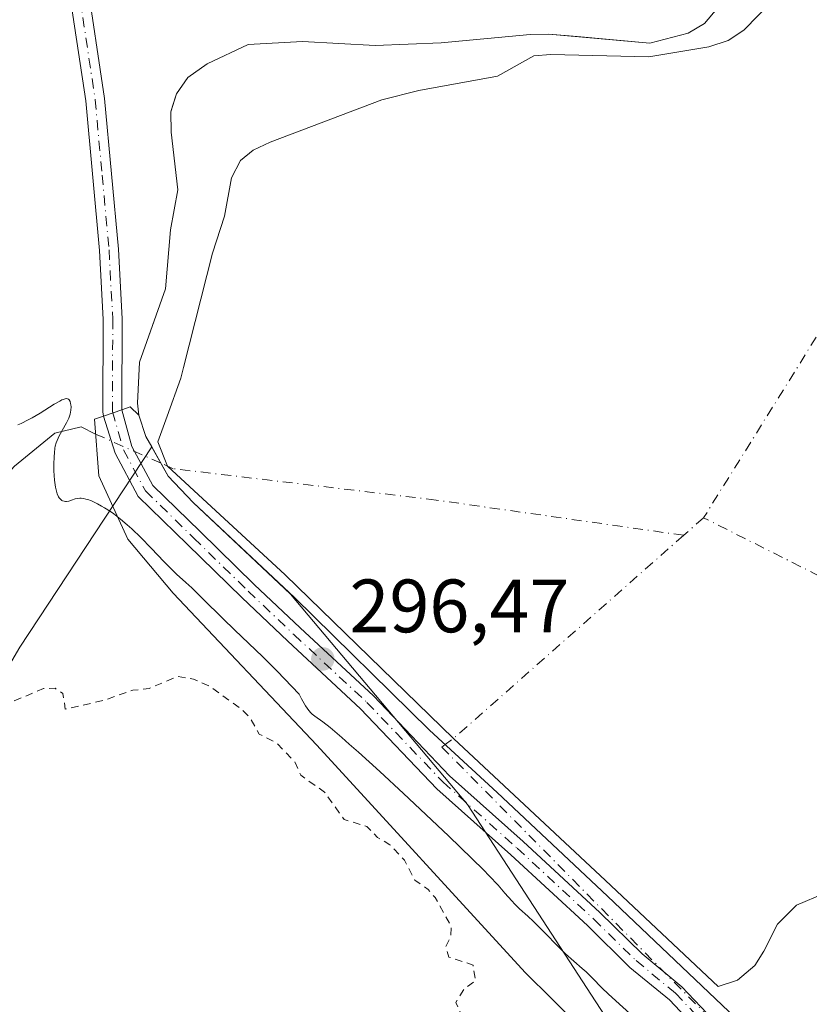
# Model space of a CAD drawing. Units: metres. Extents: x 622101 to 625582, y 4671662 to 4674035.
# Drawn here: x 623047 to 623152, y 4673657 to 4673788 of the extents above; entities that cross this region are included whole.
import ezdxf

# ---------------------------------------------------------------- set-up
doc = ezdxf.new("R2010")
doc.units = ezdxf.units.M
doc.header["$MEASUREMENT"] = 0
doc.linetypes.add('DGN Style 2', pattern=[1.6480167562047852, 0.988810053722871, -0.6592067024819142])
doc.linetypes.add('DGN Style 4', pattern=[2.6384748266838614, 1.318413404963828, -0.6592067024819142, 0.001648016756204785, -0.6592067024819142])
for name, color, linetype, lineweight in [('Camino Cxs', 7, 'Continuous', 0), ('Camino eje', 30, 'DGN Style 4', 13), ('Corriente natural eje', 4, 'DGN Style 4', 0), ('Corriente natural lineal', 142, 'Continuous', 13), ('Curva de nivel auxiliar', 30, 'DGN Style 2', 0), ('Curva de nivel normal', 30, 'Continuous', 0), ('Embalse Cxs', 142, 'Continuous', 13), ('Estanque Cxs', 5, 'Continuous', 0), ('Pastizal CxS', 92, 'Continuous', 0), ('Presa Cxs', 1, 'Continuous', 13), ('Punto de cota en terreno', 7, 'Continuous', 0), ('Rótulo de punto de cota en terreno', 7, 'Continuous', 0), ('Suelo desnudo CxS', 253, 'Continuous', 0)]:
    doc.layers.add(name, color=color, linetype=linetype, lineweight=lineweight)
doc.styles.add('Style-Arial', font='txt')

# ---------------------------------------------------------------- blocks, each defined once
blk = doc.blocks.new('5PATER')
at = {"layer": 'Estanque Cxs', "linetype": 'Continuous', "lineweight": 0}
h = blk.add_hatch(color=51, dxfattribs=at)
edge = h.paths.add_edge_path()
edge.add_ellipse((0, 0), major_axis=(-0.1095731443231308, -0.1110710700762829), ratio=0.9994222409660322, start_angle=0, end_angle=360)

msp = doc.modelspace()

# ---------------------------------------------------------------- linework, layer by layer
at = {"layer": 'Camino Cxs', "color": 7, "linetype": 'Continuous', "lineweight": 0}
for points in [[(623058.5500999996, 4673735.3301, 295.7409999999945), (623058.4420999996, 4673735.885500001, 295.6992000000027), (623058.5201000003, 4673748.1501, 296.1111999999994), (623058.0301000001, 4673757.270099999, 296.738400000002), (623056.2001, 4673777.130100001, 296.6021000000038), (623053.7401000002, 4673793.470100001, 297.5662000000011), (623052.9001000002, 4673804.6601, 298.3923999999971), (623052.9301000005, 4673809.420100001, 298.6821000000054), (623054.2200999996, 4673812.6601, 298.8169000000053), (623056.2001, 4673814.7401, 298.7385000000068), (623057.8601000002, 4673815.8201, 298.7180999999982), (623060.2600999996, 4673816.950099999, 298.7268999999943), (623067.9401000004, 4673819.380100001, 299.145399999994), (623069.9301000005, 4673820.450099999, 299.3573999999935), (623071.0301000001, 4673821.4301, 299.5399999999936), (623072.0900999998, 4673823.300100001, 299.7964999999967), (623073.7001, 4673828.130100001, 300.0633999999991)], [(623075.9501, 4673826.9901, 300.0724000000046), (623074.3800999997, 4673822.280099999, 299.7589000000008), (623073.0000999998, 4673819.840100001, 299.4431999999942), (623071.3800999997, 4673818.390100001, 299.2026999999944), (623068.9200999998, 4673817.0701, 298.993100000007), (623061.1801000005, 4673814.610099999, 298.6016999999993), (623059.0800999999, 4673813.630100001, 298.6579000000056), (623057.8101000005, 4673812.8101, 298.726800000004), (623056.3601000002, 4673811.290100001, 298.7023000000045), (623055.4101, 4673808.880100001, 298.5835999999982), (623055.3101000005, 4673807.190099999, 298.4866000000038), (623055.4001000002, 4673804.790100001, 298.3366999999998), (623056.2301000003, 4673793.7501, 297.5795000000071), (623058.6901000004, 4673777.4301, 296.5144), (623060.5201000003, 4673757.450099999, 296.4195999999938), (623061.0201000003, 4673748.210100001, 295.9559000000008), (623060.9801000003, 4673736.170100001, 295.8320999999996)], [(623139.2083000002, 4673651.945699999, 297.2580000000016), (623133.5586999999, 4673657.906300001, 297.0498999999982), (623128.3367, 4673662.231699999, 297.2314000000042), (623122.7034999998, 4673667.758300001, 297.2741999999998), (623112.5645000003, 4673677.158100001, 296.9734999999928), (623102.7477000002, 4673685.913899999, 296.8950000000041), (623092.6321, 4673696.506100001, 296.9980000000069), (623082.9703000003, 4673705.4815, 296.6934000000037), (623076.8737000005, 4673711.2599, 297.1655000000028), (623069.6709000003, 4673718.303900001, 297.1131000000024), (623063.1355, 4673724.677300001, 296.5913), (623060.0780999997, 4673730.402899999, 296.1552999999985), (623058.5500999996, 4673735.3301, 295.7409999999945), (623058.4420999996, 4673735.885500001, 295.6992000000027), (623058.5201000003, 4673748.1501, 296.1111999999994), (623058.0301000001, 4673757.270099999, 296.738400000002), (623056.2001, 4673777.130100001, 296.6021000000038), (623053.7401000002, 4673793.470100001, 297.5662000000011)], [(623056.2301000003, 4673793.7501, 297.5795000000071), (623058.6901000004, 4673777.4301, 296.5144), (623060.5201000003, 4673757.450099999, 296.4195999999938), (623061.0201000003, 4673748.210100001, 295.9559000000008), (623060.9801000003, 4673736.170100001, 295.8320999999996), (623062.3139000004, 4673731.311100001, 296.2728999999963), (623065.0773, 4673726.1359, 297.1955000000016), (623071.3476999998, 4673720.0209, 297.6021999999939), (623078.5383000001, 4673712.9889, 297.546199999997), (623084.6124999998, 4673707.231699999, 297.1785999999993), (623094.3180999998, 4673698.215500001, 297.1125000000029), (623104.4168999996, 4673687.640900001, 297.1395000000048), (623114.1793000001, 4673678.933900001, 296.9640000000072), (623124.3601000002, 4673669.495300001, 297.3724999999977), (623129.9455000004, 4673664.015500001, 297.4182000000001), (623135.2011000002, 4673659.6623, 297.0964999999997), (623141.0872999998, 4673653.452099999, 297.6383999999962)], [(623060.9801000003, 4673736.170100001, 295.8320999999996), (623062.3139000004, 4673731.311100001, 296.2728999999963), (623065.0773, 4673726.1359, 297.1955000000016), (623071.3476999998, 4673720.0209, 297.6021999999939), (623078.5383000001, 4673712.9889, 297.546199999997), (623084.6124999998, 4673707.231699999, 297.1785999999993), (623094.3180999998, 4673698.215500001, 297.1125000000029), (623104.4168999996, 4673687.640900001, 297.1395000000048), (623114.1793000001, 4673678.933900001, 296.9640000000072), (623124.3601000002, 4673669.495300001, 297.3724999999977), (623129.9455000004, 4673664.015500001, 297.4182000000001), (623135.2011000002, 4673659.6623, 297.0964999999997), (623141.0872999998, 4673653.452099999, 297.6383999999962), (623144.4329000004, 4673648.487500001, 297.9296999999933), (623147.6161000002, 4673643.469900001, 297.561600000001), (623149.1893999996, 4673639.780900001, 297.0369000000064)], [(623146.9757000003, 4673638.3607, 296.8227999999945), (623146.9112999998, 4673639.004699999, 296.8782999999967), (623145.4851000002, 4673642.348900001, 296.983699999997), (623142.4241000004, 4673647.173699999, 297.5271000000066), (623139.2083000002, 4673651.945699999, 297.2580000000016), (623133.5586999999, 4673657.906300001, 297.0498999999982), (623128.3367, 4673662.231699999, 297.2314000000042), (623122.7034999998, 4673667.758300001, 297.2741999999998), (623112.5645000003, 4673677.158100001, 296.9734999999928), (623102.7477000002, 4673685.913899999, 296.8950000000041), (623092.6321, 4673696.506100001, 296.9980000000069), (623082.9703000003, 4673705.4815, 296.6934000000037), (623076.8737000005, 4673711.2599, 297.1655000000028), (623069.6709000003, 4673718.303900001, 297.1131000000024), (623063.1355, 4673724.677300001, 296.5913), (623060.0780999997, 4673730.402899999, 296.1552999999985), (623058.5500999996, 4673735.3301, 295.7409999999945)]]:
    msp.add_polyline3d(points, dxfattribs=at)
at = {"layer": 'Camino eje', "color": 30, "linetype": 'DGN Style 4', "lineweight": 13}
msp.add_polyline3d([(623054.9851000002, 4673793.610099999, 297.5721999999951), (623057.4451000001, 4673777.280099999, 296.6502999999939), (623058.3601000002, 4673767.290100001, 296.6285000000062), (623059.2751000002, 4673757.360099999, 296.579700000002), (623059.7701000003, 4673748.1801, 296.0338000000047), (623059.7301000003, 4673735.9301, 295.7728999999963), (623061.1958999997, 4673730.857100001, 296.223800000007), (623064.1063000001, 4673725.406500001, 296.9009999999981), (623070.5093, 4673719.162500001, 297.4066000000021), (623077.7059000004, 4673712.124500001, 297.6239999999962), (623083.7912999997, 4673706.3565, 296.9548999999971), (623093.4751000004, 4673697.3607, 297.1555999999982), (623103.5822999999, 4673686.7773, 297.0632999999943), (623113.3718999998, 4673678.0461, 297.0360999999975), (623123.5318999998, 4673668.626900001, 297.3632999999973), (623129.1410999997, 4673663.123500001, 297.3935999999958), (623134.3799000002, 4673658.784299999, 297.1132999999973), (623140.1476999996, 4673652.698899999, 297.5495999999985)], dxfattribs=at)
at = {"layer": 'Corriente natural eje', "color": 4, "linetype": 'DGN Style 4', "lineweight": 0, "extrusion": (-0.0378104892124296, 0.01689889552023984, 0.9991420290607902), "elevation": 55718.07701488354, "flags": 128}
msp.add_lwpolyline([(-4521186.035228271, -1337059.207826385), (-4521186.03522827, -1337068.723692457)], dxfattribs=at)
at = {"layer": 'Corriente natural eje', "color": 4, "linetype": 'DGN Style 4', "lineweight": 0, "extrusion": (0.05344071539913126, 0.04716951815665451, 0.997456328113917), "elevation": 254052.3513353913, "flags": 128}
msp.add_lwpolyline([(3091654.793340039, -3550930.185102697), (3091654.793340039, -3550926.652567202)], dxfattribs=at)
at = {"layer": 'Corriente natural eje', "color": 4, "linetype": 'DGN Style 4', "lineweight": 0, "extrusion": (0.6108449449761093, -0.6782679555667932, 0.4084373068763145), "elevation": -2789274.463148226, "flags": 128}
msp.add_lwpolyline([(3590731.470551245, 1248418.009296427), (3590690.788387929, 1248419.004929167), (3590689.39765252, 1248419.320227476)], dxfattribs=at)
at = {"layer": 'Corriente natural eje', "color": 4, "linetype": 'DGN Style 4', "lineweight": 0}
for points in [[(623177.6513, 4673817.086100001, 295.7418000000035), (623177.2701000003, 4673813.7501, 295.6848000000027), (623177.1300999997, 4673808.860099999, 295.8310000000056), (623177.9401000004, 4673806.5001, 295.9809999999998), (623181.6201, 4673802.1801, 295.948000000004), (623185.8901000004, 4673798.1601, 295.5022000000026), (623187.2500999998, 4673795.890100001, 295.2755000000034), (623184.4641000004, 4673785.1402, 295.2312999999995), (623176.4208000004, 4673769.4769, 295.5356999999931), (623157.3706999999, 4673752.755200001, 295.6984999999986), (623138.1090000002, 4673721.8518, 294.9474999999948)], [(623135.4672999998, 4673719.520099999, 295.1992999999929), (623102.6380000003, 4673724.1973, 294.6649000000034), (623067.7795000002, 4673728.354499999, 295.8806999999942), (623066.1703000005, 4673729.0737, 295.9082999999956)], [(623235.4571000002, 4673662.5485, 295.6986000000034), (623228.4101, 4673666.100099999, 295.8987000000052), (623226.3400999998, 4673667.460100001, 295.8309000000008), (623224.5401, 4673669.200099999, 295.6297999999952), (623217.2901, 4673677.590100001, 295.6257000000041), (623203.7100999998, 4673694.890100001, 295.3067000000011), (623200.1901000004, 4673698.440099999, 295.0068000000028), (623195.1700999998, 4673702.0001, 294.9723999999987), (623190.7701000003, 4673704.220100001, 294.8819999999978), (623187.8000999996, 4673705.040100001, 294.8067000000011), (623185.5003000004, 4673705.350099999, 294.7569999999978), (623160.7573999995, 4673710.421700001, 295.6898999999976), (623138.1090000002, 4673721.8518, 294.9474999999948)], [(623103.8457000004, 4673691.762399999, 296.3959000000032), (623103.3992, 4673691.429400001, 296.4955999999947), (623148.8444999997, 4673645.444300001, 296.9965999999986), (623143.2319999998, 4673638.2905, 295.7004000000015)]]:
    msp.add_polyline3d(points, dxfattribs=at)
at = {"layer": 'Corriente natural lineal', "color": 142, "linetype": 'Continuous', "lineweight": 13}
msp.add_polyline3d([(623057.4901000002, 4673732.953199999, 295.5142000000051), (623055.5674000002, 4673733.9221, 295.3218999999954), (623052.1013000002, 4673733.075400001, 294.9076000000059), (623046.7566999998, 4673728.709799999, 294.460699999996), (623037.0665999996, 4673718.163899999, 292.6978999999992), (623027.9242000004, 4673710.881300001, 292.2838999999949), (623015.8798000002, 4673703.8389, 291.9526999999944), (622991.1146999998, 4673696.0601, 291.4685000000027), (622985.6892999997, 4673692.2128, 291.3898000000045), (622975.0744000003, 4673684.017000001, 291.230899999995), (622965.3534000004, 4673681.121300001, 291.2348999999958), (622948.4862000003, 4673667.892100001, 290.9998000000051), (622931.3666000003, 4673659.376399999, 290.9005999999936), (622918.4609000003, 4673649.2623, 290.7943999999989), (622906.2825999996, 4673638.515699999, 290.6774000000005), (622899.4002, 4673638.193200001, 290.593399999998), (622886.7273000004, 4673634.8442, 290.6003000000055), (622863.9128000002, 4673626.034800001, 290.3420999999944)], dxfattribs=at)
at = {"layer": 'Curva de nivel auxiliar', "color": 30, "linetype": 'DGN Style 2', "lineweight": 0, "elevation": 292.5, "flags": 128}
msp.add_lwpolyline([(623080.3300000001, 4673316.190099999), (623079.5300000003, 4673320.540100001), (623078.6900000004, 4673322.8201), (623078.4199999999, 4673325.6601), (623078.3499999996, 4673328.6501), (623078.7699999996, 4673332.390100001), (623079.4199999999, 4673335.520099999), (623080.4699999997, 4673338.140100001), (623080.5800000001, 4673339.690099999), (623081.3600000005, 4673341.590100001), (623080.6200000001, 4673342.390100001), (623074.25, 4673341.370100001), (623071.3300000001, 4673340.540100001), (623065.5800000001, 4673341.200099999), (623062.5999999996, 4673342.340100001), (623060.5499999998, 4673342.090100001), (623058.1699999999, 4673342.2501), (623056.8300000001, 4673343.790100001), (623056.3700000001, 4673343.870100001), (623054.6200000001, 4673343.2501), (623053.1200000001, 4673343.120100001), (623047.5, 4673340.4801), (623039.4900000002, 4673341.520099999), (623037.5099999999, 4673340.140100001), (623035.79, 4673339.690099999), (623033.4900000002, 4673338.470100001), (623028.5, 4673334.4101), (623026.1699999999, 4673335.3101), (623022.4900000002, 4673335.940099999), (623020.2199999997, 4673339.130100001), (623020, 4673341.540100001), (623023.9000000004, 4673345.5701), (623024.4900000002, 4673347.800100001), (623024.7599999999, 4673347.7501), (623025.1799999997, 4673346.2301), (623028.5499999998, 4673345.470100001), (623029.7800000003, 4673345.700099999), (623033.4400000004, 4673347.9301), (623035.7999999998, 4673347.700099999), (623039.2100000001, 4673349.3301), (623040.6100000005, 4673349.340100001), (623042.4400000004, 4673347.790100001), (623045.0700000003, 4673348.5701), (623045.1399999997, 4673349.4901), (623044.3600000005, 4673350.5701), (623045.5099999999, 4673352.7601), (623045.5599999996, 4673355.5801), (623044.9800000006, 4673357.4801), (623047.9800000006, 4673358.630100001), (623048.5199999996, 4673359.4801), (623048.9299999997, 4673361.440099999), (623048.3300000001, 4673362.5601), (623046.6100000005, 4673364.370100001), (623045.4600000001, 4673364.540100001), (623043.4900000002, 4673363.800100001), (623039.04, 4673366.0701), (623037.5899999999, 4673369.360099999), (623037.4500000002, 4673370.5101), (623038.4000000004, 4673372.2401), (623041.4100000003, 4673374.9901), (623042.0700000003, 4673376.040100001), (623041.9100000003, 4673377.420100001), (623041.2800000003, 4673378.2401), (623041.8300000001, 4673380.9001), (623041.4000000004, 4673384.640100001), (623041.5099999999, 4673385.4801), (623042.7599999999, 4673387.450099999), (623042.4900000002, 4673388.4801), (623041.2199999997, 4673390.100099999), (623041.1399999997, 4673392.090100001), (623042.0300000003, 4673396.540100001), (623043.2000000002, 4673399.540100001), (623043.9299999997, 4673400.460100001), (623045.8499999996, 4673400.7301), (623048.6200000001, 4673399.920100001), (623049.5300000003, 4673400.270099999), (623051.0599999996, 4673399.140100001), (623052.04, 4673399.100099999), (623052.8200000003, 4673399.5101), (623053.0300000003, 4673400.460100001), (623052.5700000003, 4673403.5701), (623050.6200000001, 4673404.610099999), (623048.7699999996, 4673407.780099999), (623047.3300000001, 4673408.620100001), (623047.25, 4673409.630100001), (623047.9000000004, 4673411.4101), (623048.2999999998, 4673415.190099999), (623047.0800000001, 4673418.0801), (623045.6699999999, 4673420.390100001), (623046.6100000005, 4673423.7501), (623046.6699999999, 4673424.520099999), (623046.2300000006, 4673425.3201), (623045.4900000002, 4673425.5001), (623043.4199999999, 4673424.720100001), (623041.2199999997, 4673425.360099999), (623038.2000000002, 4673425.270099999), (623036.4299999997, 4673424.790100001), (623034.4299999997, 4673424.920100001), (623033.3499999996, 4673424.520099999), (623032.5099999999, 4673423.0801), (623029.5499999998, 4673424.100099999), (623028.6100000005, 4673425.370100001), (623027.5099999999, 4673430.130100001), (623026.2000000002, 4673432.100099999), (623025.5199999996, 4673434.520099999), (623022.5099999999, 4673436.5001), (623020.3899999997, 4673436.4301), (623018.5700000003, 4673437.3201), (623017.6799999997, 4673439.720100001), (623016.2699999996, 4673441.210100001), (623015.8399999999, 4673443.4301), (623014.8200000003, 4673444.790100001), (623012.6500000004, 4673445.420100001), (623005.7400000002, 4673442.670100001), (623005.3600000005, 4673442.590100001), (623004.54, 4673443.1501), (623004.2000000002, 4673445.140100001), (623003.2800000003, 4673446.600099999), (623002.4299999997, 4673450.5801), (623002.9500000002, 4673451.420100001), (623004.4600000001, 4673452.0101), (623004.8399999999, 4673452.460100001), (623004.9000000004, 4673454.920100001), (623005.5599999996, 4673457.0001), (623006.4699999997, 4673457.720100001), (623008.1299999999, 4673457.5001), (623008.8399999999, 4673456.880100001), (623009.5899999999, 4673455.380100001), (623010.5099999999, 4673454.940099999), (623013.5099999999, 4673456.5001), (623014.4100000003, 4673455.4001), (623015.5099999999, 4673454.870100001), (623016.4900000002, 4673455.1801), (623017.5999999996, 4673456.470100001), (623017.8099999996, 4673459.360099999), (623017.4699999997, 4673460.9001), (623015.3300000001, 4673462.300100001), (623014.2400000002, 4673464.280099999), (623013.4100000003, 4673464.640100001), (623012.4199999999, 4673464.4301), (623011.4800000006, 4673465.460100001), (623011.1500000004, 4673466.550100001), (623010.5599999996, 4673467.2401), (623008.0300000003, 4673467.100099999), (623006.3700000001, 4673468.340100001), (623005.5099999999, 4673470.030099999), (623005.1799999997, 4673472.5701), (623006.0099999999, 4673478.520099999), (623006.5099999999, 4673479.6601), (623007.5099999999, 4673479.4801), (623009.7999999998, 4673479.7501), (623012.9600000001, 4673475.950099999), (623015.4699999997, 4673474.460100001), (623017.5899999999, 4673472.610099999), (623019.3700000001, 4673469.3201), (623020.4299999997, 4673466.4101), (623021.3799999999, 4673465.600099999), (623024.4299999997, 4673466.7401), (623026.4000000004, 4673466.640100001), (623027.4000000004, 4673467.3101), (623029.5, 4673469.950099999), (623029.7400000002, 4673471.8301), (623027.1699999999, 4673475.550100001), (623025.5800000001, 4673477.270099999), (623022.7000000002, 4673478.690099999), (623022.2699999996, 4673479.600099999), (623022.4000000004, 4673484.2501), (623022.0999999996, 4673486.610099999), (623022.4800000006, 4673487.4801), (623024.8700000001, 4673490.440099999), (623025.2000000002, 4673494.130100001), (623024.9800000006, 4673495.030099999), (623024.0700000003, 4673496.050100001), (623022.4299999997, 4673496.450099999), (623022.2100000001, 4673497.200099999), (623021.6200000001, 4673497.720100001), (623021.5, 4673499.020099999), (623021.7199999997, 4673499.440099999), (623025.5, 4673501.270099999), (623026.2100000001, 4673502.1501), (623026.4299999997, 4673503.2501), (623026.0499999998, 4673504.5101), (623024.8099999996, 4673505.800100001), (623023.5, 4673506.5001), (623020.2800000003, 4673507.350099999), (623019.4500000002, 4673508.420100001), (623021.04, 4673512.340100001), (623024.4000000004, 4673514.0801), (623024.8099999996, 4673514.860099999), (623024.8099999996, 4673515.890100001), (623022.3499999996, 4673520.790100001), (623021.9800000006, 4673523.270099999), (623022.9299999997, 4673525.890100001), (623025.7400000002, 4673528.590100001), (623030.0099999999, 4673531.0601), (623036.9900000002, 4673531.450099999), (623037.8899999997, 4673534.4101), (623038.6200000001, 4673538.340100001), (623040.2000000002, 4673543.140100001), (623041.4699999997, 4673544.440099999), (623044.1399999997, 4673546.1601), (623045.2199999997, 4673546.370100001), (623047.9299999997, 4673545.890100001), (623051.4600000001, 4673545.860099999), (623055.5499999998, 4673546.4801), (623056.3799999999, 4673546.880100001), (623056.5899999999, 4673547.7501), (623056.4100000003, 4673551.550100001), (623057.3600000005, 4673554.2301), (623057.2599999999, 4673556.140100001), (623057.5999999996, 4673556.870100001), (623059.4600000001, 4673558.340100001), (623061.5099999999, 4673560.5701), (623063.0099999999, 4673560.9801), (623064.2800000003, 4673560.300100001), (623065.4900000002, 4673560.5701), (623068.8300000001, 4673562.7501), (623073.4900000002, 4673564.460100001), (623076.0099999999, 4673566.530099999), (623076.6399999997, 4673567.470100001), (623078.4299999997, 4673573.4801), (623085.5899999999, 4673580.8201), (623088.5800000001, 4673584.5101), (623090.3099999996, 4673587.460100001), (623092.5199999996, 4673589.890100001), (623094.2800000003, 4673593.440099999), (623095.5899999999, 4673594.520099999), (623096.9100000003, 4673596.5601), (623097.9100000003, 4673599.4901), (623100.7599999999, 4673603.8101), (623101.0199999996, 4673605.0001), (623100.4800000006, 4673606.0101), (623099.3799999999, 4673606.880100001), (623098.5199999996, 4673606.5801), (623097.6100000005, 4673604.5001), (623094.3499999996, 4673601.470100001), (623089.8700000001, 4673593.520099999), (623083.5300000003, 4673584.5001), (623078.9600000001, 4673580.4801), (623076.3899999997, 4673577.340100001), (623073.4299999997, 4673575.530099999), (623074.1600000003, 4673577.130100001), (623080.5099999999, 4673585.4901), (623086.0599999996, 4673595.050100001), (623089.5800000001, 4673603.770099999), (623093.6799999997, 4673609.530099999), (623097.5599999996, 4673615.790100001), (623100.5700000003, 4673621.710100001), (623100.8399999999, 4673622.940099999), (623100.5700000003, 4673623.270099999), (623097.9699999997, 4673623.030099999), (623097.4400000004, 4673623.420100001), (623097.1100000005, 4673624.5601), (623097.9100000003, 4673627.470100001), (623099.7199999997, 4673629.520099999), (623100.0599999996, 4673630.4801), (623098.9199999999, 4673633.460100001), (623097.2000000002, 4673635.170100001), (623096.75, 4673636.370100001), (623098.5, 4673637.8301), (623098.75, 4673638.390100001), (623098.0499999998, 4673639.9801), (623097.8499999996, 4673641.4801), (623098.1900000004, 4673642.450099999), (623099.5499999998, 4673643.4901), (623099.4800000006, 4673644.450099999), (623098.7800000003, 4673645.800100001), (623098.2400000002, 4673646.210100001), (623097.8300000001, 4673647.440099999), (623098.3499999996, 4673650.2401), (623098.2300000006, 4673651.5601), (623098.9500000002, 4673652.450099999), (623101.0599999996, 4673653.0801), (623103, 4673653.0001), (623106.1299999999, 4673653.4801), (623106.6100000005, 4673654.630100001), (623105.25, 4673657.590100001), (623106.3700000001, 4673659.420100001), (623107.8799999999, 4673660.440099999), (623107.5300000003, 4673662.540100001), (623104.3399999999, 4673663.600099999), (623103.9400000004, 4673664.960100001), (623104.6100000005, 4673666.470100001), (623104.6299999999, 4673667.720100001), (623102.5, 4673671.4901), (623101.5800000001, 4673672.5601), (623099.7999999998, 4673673.800100001), (623098.4500000002, 4673676.440099999), (623096.5, 4673678.4901), (623094.8700000001, 4673679.460100001), (623093.4699999997, 4673680.9001), (623090.4500000002, 4673681.8201), (623087.8600000005, 4673685.450099999), (623084.7000000002, 4673687.710100001), (623083.9199999999, 4673689.460100001), (623081.4900000002, 4673691.9901), (623079.1600000003, 4673693.170100001), (623077.8799999999, 4673695.460100001), (623076.8600000005, 4673696.460100001), (623072.5599999996, 4673699.550100001), (623070.4600000001, 4673700.460100001), (623068.3700000001, 4673700.800100001), (623064.5999999996, 4673699.210100001), (623062.4500000002, 4673698.970100001), (623058.4400000004, 4673697.600099999), (623053.4800000006, 4673696.470100001), (623053.1699999999, 4673698.540100001), (623052.1399999997, 4673699.2301), (623050.5899999999, 4673699.200099999), (623046.7100000001, 4673697.5701), (623044.1299999999, 4673697.2301), (623041.4900000002, 4673697.950099999), (623037.7300000006, 4673699.700099999), (623033.8200000003, 4673703.870100001), (623033.0999999996, 4673705.020099999), (623032.7400000002, 4673706.4101), (623033.1399999997, 4673708.550100001), (623034.4400000004, 4673711.4901), (623036.4000000004, 4673714.290100001), (623037.5199999996, 4673717.5101), (623036.4800000006, 4673719.0101), (623035.6100000005, 4673719.380100001), (623034.2999999998, 4673719.340100001), (623034.2000000002, 4673720.5101), (623033.5, 4673721.4901), (623030.8799999999, 4673722.890100001), (623029.3099999996, 4673725.270099999), (623028.5800000001, 4673729.7501), (623028.4699999997, 4673733.440099999), (623027.5, 4673737.120100001), (623026.0999999996, 4673738.4901), (623024.8799999999, 4673738.4801), (623023.5, 4673737.4901), (623022.4400000004, 4673737.6501), (623017.5199999996, 4673735.620100001), (623014.5, 4673732.460100001), (623004.4000000004, 4673729.9101), (623001.5, 4673728.5801), (622997.5099999999, 4673726.1801), (622989.8399999999, 4673722.7601), (622987.2100000001, 4673722.340100001), (622976.1500000004, 4673722.2601), (622973.7300000006, 4673722.620100001), (622971.6799999997, 4673723.6501), (622965.1100000005, 4673728.120100001), (622964.2000000002, 4673729.1501), (622963.7300000006, 4673731.390100001), (622964.5099999999, 4673740.5101), (622962.1200000001, 4673741.190099999), (622961.0199999996, 4673741.9901), (622960.6100000005, 4673742.700099999), (622960.1699999999, 4673745.100099999), (622960.4800000006, 4673748.520099999), (622961.4500000002, 4673752.5001), (622963.3200000003, 4673756.440099999), (622962.8099999996, 4673758.890100001), (622962.2699999996, 4673759.540100001), (622960.1699999999, 4673760.540100001), (622959.2100000001, 4673764.130100001), (622956.79, 4673766.770099999), (622953.9100000003, 4673768.850099999), (622952.3899999997, 4673770.4001), (622949.7199999997, 4673771.450099999), (622948.3899999997, 4673771.7501), (622941.9600000001, 4673771.940099999), (622939.8499999996, 4673772.710100001), (622935.9299999997, 4673773.4801), (622932.9699999997, 4673774.9801), (622931.5300000003, 4673776.130100001), (622929.4400000004, 4673776.860099999), (622926.4600000001, 4673776.970100001), (622922.1799999997, 4673775.4101), (622914.8799999999, 4673768.5601), (622910.4900000002, 4673765.300100001), (622908.8300000001, 4673764.770099999), (622906.5, 4673764.950099999), (622905.6799999997, 4673765.700099999), (622904.2300000006, 4673768.1501), (622903.0899999999, 4673771.520099999), (622901.54, 4673774.200099999), (622899.4400000004, 4673774.530099999), (622894.7800000003, 4673773.6501), (622893.5499999998, 4673772.9901), (622890.7199999997, 4673770.6501), (622889.3300000001, 4673770.5601), (622887.9500000002, 4673770.9101), (622877.5999999996, 4673780.590100001), (622874.3499999996, 4673782.340100001), (622873.4900000002, 4673783.950099999), (622872.4699999997, 4673784.9301), (622868.9699999997, 4673786.950099999), (622865.5199999996, 4673789.520099999), (622864.5, 4673792.110099999), (622863.6500000004, 4673792.4301), (622862.1100000005, 4673791.420100001), (622859.5199999996, 4673788.920100001), (622851.8499999996, 4673782.5701), (622848.1699999999, 4673778.4101), (622846.2400000002, 4673775.5001), (622840.9000000004, 4673764.470100001), (622839.6100000005, 4673760.470100001), (622836.4400000004, 4673753.1601), (622833.4500000002, 4673749.210100001), (622830.6200000001, 4673748.210100001), (622829.0099999999, 4673748.020099999), (622827.0199999996, 4673748.050100001), (622821.4900000002, 4673748.970100001), (622816.5300000003, 4673753.110099999), (622814.54, 4673754.140100001), (622808.9299999997, 4673759.940099999), (622806.29, 4673763.2301), (622803.3899999997, 4673769.3201), (622802.3399999999, 4673773.2401), (622799.9100000003, 4673779.460100001), (622798.9199999999, 4673783.9801), (622796.6600000003, 4673786.4101), (622794.5099999999, 4673788.040100001), (622793.9000000004, 4673788.920100001), (622793.7599999999, 4673791.4001), (622792.8799999999, 4673792.9101), (622792.8200000003, 4673795.420100001), (622793.25, 4673799.610099999), (622795.0300000003, 4673806.4901), (622795.1100000005, 4673809.520099999), (622794.0499999998, 4673813.5001), (622792.2400000002, 4673815.5701), (622791.2699999996, 4673818.190099999), (622789.9699999997, 4673819.4801), (622789.4800000006, 4673821.9001), (622788.4100000003, 4673823.380100001), (622787.2800000003, 4673828.5801), (622786.3499999996, 4673830.2601), (622786.4600000001, 4673832.340100001), (622785.4400000004, 4673834.4001), (622784.8700000001, 4673836.9101), (622785.1699999999, 4673840.530099999), (622784.5599999996, 4673843.590100001), (622783.5099999999, 4673846.5101), (622782.54, 4673847.2401), (622780.4000000004, 4673846.700099999), (622778.8200000003, 4673846.6801), (622776.4299999997, 4673847.8101), (622769.1399999997, 4673849.2501), (622766.3899999997, 4673850.4001), (622761.75, 4673854.720100001), (622760.3899999997, 4673855.380100001), (622758.7100000001, 4673857.6801), (622756.4500000002, 4673857.800100001), (622754.0899999999, 4673859.520099999), (622753.4800000006, 4673860.470100001), (622753.7199999997, 4673862.850099999), (622753.8799999999, 4673863.4901), (622754.5199999996, 4673864.120100001), (622756.0999999996, 4673864.6601), (622756.4299999997, 4673865.290100001), (622755.7400000002, 4673866.710100001), (622753.5199999996, 4673868.130100001), (622752.5499999998, 4673868.2301), (622751.5700000003, 4673867.9001), (622751.3300000001, 4673867.550100001), (622751.4800000006, 4673866.840100001), (622752.7000000002, 4673865.700099999), (622752.9600000001, 4673864.5101), (622752.0099999999, 4673863.9801), (622750.9400000004, 4673863.940099999), (622750.3899999997, 4673864.370100001), (622749.7699999996, 4673865.7501), (622748.8700000001, 4673865.920100001), (622748.5499999998, 4673866.340100001), (622748.2100000001, 4673867.5601), (622746.4600000001, 4673867.790100001), (622742.9000000004, 4673871.860099999), (622741.4600000001, 4673872.450099999), (622740.0599999996, 4673875.0101), (622738.4199999999, 4673875.440099999), (622737.29, 4673876.270099999), (622737, 4673877.4001), (622737.5199999996, 4673878.840100001), (622738.6299999999, 4673878.620100001), (622739.6100000005, 4673877.440099999), (622741.4400000004, 4673877.9301), (622741.9900000002, 4673878.5101), (622742.29, 4673880.170100001), (622741.6699999999, 4673883.390100001), (622743.4600000001, 4673887.2401), (622743.5, 4673890.5001), (622742.4699999997, 4673893.460100001), (622740.1900000004, 4673897.090100001), (622737.6299999999, 4673903.380100001), (622735.3499999996, 4673906.3301), (622732.2000000002, 4673909.1601), (622725.3700000001, 4673918.3101), (622724.2999999998, 4673921.600099999), (622723.7000000002, 4673924.8201), (622723.5099999999, 4673928.1501), (622722.6500000004, 4673931.380100001), (622722.4400000004, 4673933.640100001), (622721.3300000001, 4673937.2601), (622720.4800000006, 4673937.970100001), (622718.4699999997, 4673938.470100001), (622716.8300000001, 4673939.770099999), (622713.3399999999, 4673941.350099999), (622706.7100000001, 4673946.4101), (622705.9299999997, 4673947.470100001), (622705.2599999999, 4673949.210100001), (622704.1699999999, 4673950.100099999), (622704.2599999999, 4673951.5701), (622705.5700000003, 4673954.470100001), (622704.9500000002, 4673957.0001), (622702.2100000001, 4673959.210100001), (622699.1299999999, 4673962.540100001), (622698.6100000005, 4673965.350099999), (622697.5, 4673967.4901), (622696.9299999997, 4673970.450099999), (622693.4600000001, 4673973.450099999), (622693.3200000003, 4673974.5701), (622693.6399999997, 4673975.440099999), (622693.3300000001, 4673976.270099999), (622692.0499999998, 4673977.530099999), (622691.1600000003, 4673979.5101), (622689.1500000004, 4673981.5701), (622689.75, 4673982.450099999), (622689.5899999999, 4673983.5801), (622687.5199999996, 4673984.9901), (622687.3486000003, 4673985.271199999)], dxfattribs=at)
at = {"layer": 'Curva de nivel normal', "color": 30, "linetype": 'Continuous', "lineweight": 0, "elevation": 295, "flags": 128}
msp.add_lwpolyline([(623047.1699999999, 4673734.170100001), (623047.6200000001, 4673734.360099999), (623048.5499999998, 4673734.8101), (623049.0800000001, 4673735.100099999), (623050.1299999999, 4673735.720100001), (623052.0099999999, 4673736.9001), (623052.7400000002, 4673737.3201), (623053.0300000003, 4673737.470100001), (623053.2000000002, 4673737.540100001), (623053.4800000006, 4673737.630100001), (623053.5899999999, 4673737.6501), (623053.7800000003, 4673737.630100001), (623053.9199999999, 4673737.5601), (623053.9900000002, 4673737.4801), (623054.1100000005, 4673737.270099999), (623054.1900000004, 4673736.9901), (623054.2199999997, 4673736.8301), (623054.25, 4673736.5601), (623054.2300000006, 4673736.110099999), (623054.1299999999, 4673735.600099999), (623054.04, 4673735.3201), (623053.9299999997, 4673735.040100001), (623053.6500000004, 4673734.440099999), (623052.6799999997, 4673732.720100001), (623052.3799999999, 4673732.100099999), (623052.2699999996, 4673731.800100001), (623052.1399999997, 4673731.3201), (623052.0999999996, 4673731.0601), (623052.0300000003, 4673730.460100001), (623052, 4673729.9901), (623051.9699999997, 4673728.9101), (623051.9800000006, 4673728.0601), (623052.0499999998, 4673726.840100001), (623052.1699999999, 4673725.920100001), (623052.25, 4673725.530099999), (623052.4000000004, 4673725.030099999), (623052.5800000001, 4673724.630100001), (623052.6799999997, 4673724.470100001), (623052.79, 4673724.340100001), (623052.8700000001, 4673724.2601), (623053.04, 4673724.140100001), (623053.1299999999, 4673724.090100001), (623053.3200000003, 4673724.030099999), (623053.5199999996, 4673724.0101), (623053.6500000004, 4673724.0101), (623053.9400000004, 4673724.0601), (623054.2800000003, 4673724.170100001), (623054.79, 4673724.340100001), (623055.0899999999, 4673724.4101), (623055.4199999999, 4673724.4301), (623055.5999999996, 4673724.4301), (623055.9000000004, 4673724.4001), (623056.2199999997, 4673724.3301), (623056.4500000002, 4673724.2601), (623056.9400000004, 4673724.0801), (623057.7400000002, 4673723.710100001), (623058.2999999998, 4673723.4001), (623058.6900000004, 4673723.170100001), (623059.4600000001, 4673722.6601), (623059.9100000003, 4673722.350099999), (623060.79, 4673721.670100001), (623061.6799999997, 4673720.920100001), (623062.2800000003, 4673720.390100001), (623063.4900000002, 4673719.2301), (623064.8700000001, 4673717.8201), (623066.5800000001, 4673716.020099999), (623067.3200000003, 4673715.270099999), (623068.2400000002, 4673714.380100001), (623069.4699999997, 4673713.280099999), (623070.2400000002, 4673712.5601), (623071.7300000006, 4673711.090100001), (623074.3700000001, 4673708.470100001), (623075.9600000001, 4673706.920100001), (623079.6100000005, 4673703.4301), (623081.5599999996, 4673701.5101), (623083.5099999999, 4673699.4901), (623084.4699999997, 4673698.450099999), (623084.79, 4673697.840100001), (623085.3300000001, 4673696.9101), (623085.7699999996, 4673696.270099999), (623086.0300000003, 4673695.970100001), (623086.2000000002, 4673695.8101), (623086.54, 4673695.540100001), (623087.5999999996, 4673694.790100001), (623088.5899999999, 4673694.020099999), (623090.1200000001, 4673692.7301), (623091.1299999999, 4673691.840100001), (623092.3300000001, 4673690.7601), (623095.1699999999, 4673688.1801), (623098.3099999996, 4673685.270099999), (623104.2699999996, 4673679.670100001), (623107.4299999997, 4673676.630100001), (623108.9100000003, 4673675.1601), (623109.6900000004, 4673674.380100001), (623110.8499999996, 4673673.140100001), (623111.7699999996, 4673672.0801), (623112.6600000003, 4673671.030099999), (623113.0599999996, 4673670.600099999), (623113.7000000002, 4673670.0001), (623114.8200000003, 4673669.0001), (623115.5599999996, 4673668.300100001), (623116.9299999997, 4673666.9301), (623118.9100000003, 4673664.9101), (623119.7999999998, 4673664.040100001), (623120.8899999997, 4673663.040100001), (623122.0199999996, 4673662.090100001), (623122.5300000003, 4673661.630100001), (623123.3399999999, 4673660.8301), (623124.6500000004, 4673659.4901), (623125.4600000001, 4673658.700099999), (623126.9299999997, 4673657.360099999), (623129.2000000002, 4673655.300100001)], dxfattribs=at)
at = {"layer": 'Embalse Cxs', "color": 142, "linetype": 'Continuous', "lineweight": 13}
for points in [[(623154.1634000001, 4673672.0634, 294.8619999999937), (623150.4327999996, 4673670.4759, 294.7528000000021), (623147.8926999997, 4673667.935900001, 294.559500000003), (623146.0670999996, 4673664.364, 294.5896999999969), (623144.8765000004, 4673662.459000001, 294.7032000000036), (623142.6063999999, 4673660.5222, 295.3173999999999), (623140.0345999999, 4673659.6808, 296.1379000000015), (623125.1168000001, 4673673.7466, 295.7798999999941), (623104.9653000003, 4673692.5974, 296.1080999999977), (623082.6423000004, 4673714.260500001, 295.4055999999982), (623069.9423000002, 4673726.007999999, 295.8760000000038), (623067.0242, 4673728.692100001, 295.8937000000006), (623065.7369999997, 4673731.913100001, 295.7209000000003), (623066.9845000004, 4673735.3025, 295.6287000000011), (623068.8158, 4673740.374399999, 295.5984000000026), (623069.1700999998, 4673741.770099999, 295.584799999997), (623073.0000999998, 4673756.9301, 295.2752000000037), (623074.6001000004, 4673761.850099999, 295.0335000000051), (623075.5201000003, 4673766.920100001, 294.9685999999929), (623076.7001, 4673769.220100001, 294.9716000000044), (623078.4001000002, 4673770.5801, 294.9545000000071), (623080.6601, 4673771.6501, 294.9251999999979), (623095.4401000004, 4673777.2501, 294.7786999999953), (623100.3701, 4673778.520099999, 294.8148999999976), (623110.7801000001, 4673780.390100001, 295.0010000000038), (623115.6101000002, 4673783.090100001, 295.1750999999931), (623117.8300999999, 4673783.290100001, 295.1735999999946), (623130.8300999999, 4673782.950099999, 295.295299999998), (623138.8000999996, 4673784.3101, 295.4162000000069), (623141.3400999998, 4673785.130100001, 295.3914999999979), (623143.4200999998, 4673786.520099999, 295.3937000000006), (623149.2100999998, 4673792.4801, 295.4475999999996)], [(623154.1634000001, 4673672.0634, 294.8619999999937), (623150.4327999996, 4673670.4759, 294.7528000000021), (623147.8926999997, 4673667.935900001, 294.559500000003), (623146.0670999996, 4673664.364, 294.5896999999969), (623144.8765000004, 4673662.459000001, 294.7032000000036), (623142.6063999999, 4673660.5222, 295.3173999999999), (623140.0345999999, 4673659.6808, 296.1379000000015), (623125.1168000001, 4673673.7466, 295.7798999999941), (623104.9653000003, 4673692.5974, 296.1080999999977), (623082.6423000004, 4673714.260500001, 295.4055999999982), (623069.9423000002, 4673726.007999999, 295.8760000000038), (623067.0242, 4673728.692100001, 295.8937000000006), (623065.7369999997, 4673731.913100001, 295.7209000000003), (623066.9845000004, 4673735.3025, 295.6287000000011), (623068.8158, 4673740.374399999, 295.5984000000026), (623069.1700999998, 4673741.770099999, 295.584799999997), (623073.0000999998, 4673756.9301, 295.2752000000037), (623074.6001000004, 4673761.850099999, 295.0335000000051), (623075.5201000003, 4673766.920100001, 294.9685999999929), (623076.7001, 4673769.220100001, 294.9716000000044), (623078.4001000002, 4673770.5801, 294.9545000000071), (623080.6601, 4673771.6501, 294.9251999999979), (623095.4401000004, 4673777.2501, 294.7786999999953), (623100.3701, 4673778.520099999, 294.8148999999976), (623110.7801000001, 4673780.390100001, 295.0010000000038), (623115.6101000002, 4673783.090100001, 295.1750999999931), (623117.8300999999, 4673783.290100001, 295.1735999999946), (623130.8300999999, 4673782.950099999, 295.295299999998), (623138.8000999996, 4673784.3101, 295.4162000000069), (623141.3400999998, 4673785.130100001, 295.3914999999979), (623143.4200999998, 4673786.520099999, 295.3937000000006), (623149.2100999998, 4673792.4801, 295.4475999999996)], [(623146.8317, 4673651.249500001, 296.4333000000042), (623125.3475000003, 4673671.6754, 296.0760000000009), (623110.7424999997, 4673685.433700001, 296.0696000000025), (623101.7466000002, 4673693.6887, 296.3754000000045), (623083.8607999999, 4673711.257099999, 295.8338999999978), (623070.4199000001, 4673723.851299999, 295.909799999994), (623067.1391000003, 4673727.343800001, 295.9695999999968), (623064.1756999996, 4673732.635500001, 295.6983999999939), (623063.2117999997, 4673735.433, 295.5902999999962), (623063.0701000001, 4673737.050100001, 295.5161999999983), (623063.3300999999, 4673742.460100001, 295.5810999999958), (623066.7801000001, 4673752.190099999, 295.6045000000013), (623067.4200999998, 4673760.020099999, 295.6701999999932), (623068.4101, 4673765.3101, 295.354800000001), (623067.5000999998, 4673772.9801, 295.3910999999935), (623067.4501, 4673775.670100001, 295.5167999999976), (623068.2001, 4673778.050100001, 295.594299999997), (623069.7200999996, 4673780.2401, 295.6536999999953), (623072.3005999997, 4673782.044600001, 295.6089000000065), (623077.7145999996, 4673784.591800001, 295.6211999999941), (623084.9112999998, 4673785.015100001, 295.5256999999983), (623094.5475000005, 4673784.450099999, 295.524900000004), (623103.3262999998, 4673784.803400001, 295.4551999999967), (623115.0900999998, 4673785.920100001, 295.4717999999993), (623117.5900999998, 4673785.970100001, 295.5141000000003), (623130.9801000003, 4673784.800100001, 295.497000000003), (623136.0500999996, 4673786.090100001, 295.6563000000024), (623138.2301000003, 4673787.370100001, 295.7428000000073), (623139.9200999998, 4673789.360099999, 295.7256999999955)], [(623063.2117999997, 4673735.4331, 295.5902999999962), (623063.0701000001, 4673737.050100001, 295.5161999999983), (623063.3300999999, 4673742.460100001, 295.5810999999958), (623066.7801000001, 4673752.190099999, 295.6045000000013), (623067.4200999998, 4673760.020099999, 295.6701999999932), (623068.4101, 4673765.3101, 295.354800000001), (623067.5000999998, 4673772.9801, 295.3910999999935), (623067.4501, 4673775.670100001, 295.5167999999976), (623068.2001, 4673778.050100001, 295.594299999997), (623069.7200999996, 4673780.2401, 295.6536999999953), (623072.3005999997, 4673782.044600001, 295.6089000000065), (623077.7145999996, 4673784.591800001, 295.6211999999941), (623084.9112999998, 4673785.015100001, 295.5256999999983), (623094.5475000005, 4673784.450099999, 295.524900000004), (623103.3262999998, 4673784.803400001, 295.4551999999967), (623115.0900999998, 4673785.920100001, 295.4717999999993), (623117.5900999998, 4673785.970100001, 295.5141000000003), (623130.9801000003, 4673784.800100001, 295.497000000003), (623136.0500999996, 4673786.090100001, 295.6563000000024), (623138.2301000003, 4673787.370100001, 295.7428000000073), (623139.9200999998, 4673789.360099999, 295.7256999999955)], [(623150.9312000005, 4673646.091600001, 296.6646999999939), (623148.5250000004, 4673649.662000001, 296.4746000000014), (623146.8317, 4673651.249500001, 296.4333000000042), (623125.3475000003, 4673671.6754, 296.0760000000009), (623110.7424999997, 4673685.433700001, 296.0696000000025), (623101.7466000002, 4673693.6887, 296.3754000000045), (623083.8607999999, 4673711.257099999, 295.8338999999978), (623070.4199000001, 4673723.851299999, 295.909799999994), (623067.1391000003, 4673727.343800001, 295.9695999999968), (623064.1756999996, 4673732.635500001, 295.6983999999939), (623063.2117999997, 4673735.4331, 295.5902999999962)]]:
    msp.add_polyline3d(points, dxfattribs=at)
at = {"layer": 'Pastizal CxS', "color": 92, "linetype": 'Continuous', "lineweight": 0, "extrusion": (-0.03082152013612982, -0.04672393610154262, 0.9984322248864352), "elevation": -237283.6026914938, "flags": 128}
msp.add_lwpolyline([(-2053442.456811335, 4237811.270628392), (-2053442.456811335, 4237779.405852495)], dxfattribs=at)
at = {"layer": 'Pastizal CxS', "color": 92, "linetype": 'Continuous', "lineweight": 0, "extrusion": (-0.4301092820783134, -0.3358341622111585, 0.8379865279119988), "elevation": -1837338.103630896, "flags": 128}
msp.add_lwpolyline([(-3300319.023819493, 2822037.798412166), (-3300282.585217233, 2822039.376045163), (-3300235.42930541, 2822034.460442014)], dxfattribs=at)
at = {"layer": 'Pastizal CxS', "color": 92, "linetype": 'Continuous', "lineweight": 0}
for points in [[(623139.9200999998, 4673789.360099999, 295.7256999999955), (623138.2301000003, 4673787.370100001, 295.7428000000073), (623136.0500999996, 4673786.090100001, 295.6563000000024), (623130.9801000003, 4673784.800100001, 295.497000000003), (623121.3230999997, 4673785.6439, 295.4722000000039), (623117.5900999998, 4673785.970100001, 295.5141000000003), (623115.0900999998, 4673785.920100001, 295.4717999999993), (623103.3262999998, 4673784.803400001, 295.4551999999967), (623094.5475000005, 4673784.450099999, 295.524900000004), (623084.9112999998, 4673785.015100001, 295.5256999999983), (623077.7145999996, 4673784.591800001, 295.6211999999941), (623072.3005999997, 4673782.044600001, 295.6089000000065), (623069.7200999996, 4673780.2401, 295.6536999999953), (623068.2001, 4673778.050100001, 295.594299999997), (623067.6848999998, 4673776.4154, 295.5344000000041), (623067.4501, 4673775.670100001, 295.5167999999976), (623067.5000999998, 4673772.9801, 295.3910999999935), (623068.4101, 4673765.3101, 295.354800000001), (623067.4200999998, 4673760.020099999, 295.6701999999932), (623066.7801000001, 4673752.190099999, 295.6045000000013), (623064.7923999997, 4673746.584200001, 295.6723999999958), (623063.3300999999, 4673742.460100001, 295.5810999999958), (623063.0701000001, 4673737.050100001, 295.5161999999983), (623063.2117999997, 4673735.433, 295.5902999999962), (623064.1756999996, 4673732.635500001, 295.6983999999939), (623064.9529999997, 4673731.247500001, 295.7902000000031), (623047.4345000006, 4673704.690300001, 294.0065999999933)], [(623139.9200999998, 4673789.360099999, 295.7256999999955), (623138.2301000003, 4673787.370100001, 295.7428000000073), (623136.0500999996, 4673786.090100001, 295.6563000000024), (623130.9801000003, 4673784.800100001, 295.497000000003), (623121.3230999997, 4673785.6439, 295.4722000000039), (623117.5900999998, 4673785.970100001, 295.5141000000003), (623115.0900999998, 4673785.920100001, 295.4717999999993), (623103.3262999998, 4673784.803400001, 295.4551999999967), (623094.5475000005, 4673784.450099999, 295.524900000004), (623084.9112999998, 4673785.015100001, 295.5256999999983), (623077.7145999996, 4673784.591800001, 295.6211999999941), (623072.3005999997, 4673782.044600001, 295.6089000000065), (623069.7200999996, 4673780.2401, 295.6536999999953), (623068.2001, 4673778.050100001, 295.594299999997), (623067.6848999998, 4673776.4154, 295.5344000000041), (623067.4501, 4673775.670100001, 295.5167999999976), (623067.5000999998, 4673772.9801, 295.3910999999935), (623068.4101, 4673765.3101, 295.354800000001), (623067.4200999998, 4673760.020099999, 295.6701999999932), (623066.7801000001, 4673752.190099999, 295.6045000000013), (623064.7923999997, 4673746.584200001, 295.6723999999958), (623063.3300999999, 4673742.460100001, 295.5810999999958), (623063.0701000001, 4673737.050100001, 295.5161999999983), (623063.2117999997, 4673735.433, 295.5902999999962), (623064.1756999996, 4673732.635500001, 295.6983999999939), (623064.9529999997, 4673731.247500001, 295.7902000000031)], [(623064.9529999997, 4673731.247500001, 295.7902000000031), (623067.1391000003, 4673727.343800001, 295.9695999999968), (623070.4199000001, 4673723.851299999, 295.909799999994), (623083.3547, 4673711.7313, 295.8215000000055)], [(623132.5965, 4673644.121300001, 294), (623106.8221000005, 4673683.824300001, 296.6824000000051), (623083.3547, 4673711.7313, 295.8215000000055), (623083.8607999999, 4673711.257099999, 295.8338999999978), (623101.7466000002, 4673693.6887, 296.3754000000045), (623110.7424999997, 4673685.433700001, 296.0696000000025), (623125.3475000003, 4673671.6754, 296.0760000000009), (623146.8317, 4673651.249500001, 296.4333000000042)], [(623083.3547, 4673711.7313, 295.8215000000055), (623083.8607999999, 4673711.257099999, 295.8338999999978), (623101.7466000002, 4673693.6887, 296.3754000000045), (623110.7424999997, 4673685.433700001, 296.0696000000025), (623125.3475000003, 4673671.6754, 296.0760000000009), (623146.8317, 4673651.249500001, 296.4333000000042)]]:
    msp.add_polyline3d(points, dxfattribs=at)
msp.add_polyline3d([(623083.3547, 4673711.7313, 295.8215000000055), (623106.8221000005, 4673683.824300001, 296.6824000000051), (623132.5965, 4673644.121300001, 294), (623046.1835000003, 4673539.7443, 292.8466999999946), (623042.0198999997, 4673539.6459, 292.6386000000057), (623032.2144999999, 4673539.4145, 292.0644999999931), (623020.7997000003, 4673538.509500001, 292.2106000000058), (623009.2358999997, 4673543.954299999, 292.1073999999935), (623002.3537, 4673543.024499999, 292.5369000000064), (622997.8371000001, 4673542.4145, 292.7004000000015), (622983.4003, 4673539.486300001, 292.4459999999963), (622972.4971000003, 4673526.6007, 291.8997999999993), (622959.2459000006, 4673497.761299999, 291.7293000000063), (622894.5783000002, 4673421.7961, 291.2872000000062), (622876.5383000001, 4673405.485300001, 290.4440000000032), (622880.2355000004, 4673437.340500001, 290.6729999999953), (622896.6312999995, 4673469.497099999, 291.6123999999982), (622920.4836999997, 4673508.817299999, 291.4472999999998), (622952.7597000003, 4673552.717499999, 291.3187999999937), (622995.8898999998, 4673616.365900001, 291.3821999999927), (623047.4345000006, 4673704.690300001, 294.0065999999933), (623064.9529999997, 4673731.247500001, 295.7902000000031), (623067.1391000003, 4673727.343800001, 295.9695999999968), (623070.4199000001, 4673723.851299999, 295.909799999994)], close=True, dxfattribs=at)
at = {"layer": 'Presa Cxs', "color": 1, "linetype": 'Continuous', "lineweight": 13}
msp.add_polyline3d([(623125.1951000001, 4673650.937000001, 294.2486999999965), (623114.4577000003, 4673661.540100001, 294.6511000000028), (623086.8350999998, 4673691.7027, 295.1065999999992), (623067.7851, 4673711.8639, 294.6967000000004), (623061.7527000001, 4673719.0077, 295.1883999999991), (623057.9426999995, 4673727.421499999, 296.0173999999971), (623057.3300999999, 4673734.9101, 295.6861000000063), (623058.5500999996, 4673735.3301, 295.7409999999945), (623060.9801000003, 4673736.170100001, 295.8320999999996), (623062.0701000001, 4673736.550100001, 295.8733000000066), (623063.2117999997, 4673735.4331, 296.1380000000063), (623064.1756999996, 4673732.635500001, 296.5020999999979), (623067.1391000003, 4673727.343800001, 297.751099999994), (623070.4199000001, 4673723.851299999, 297.5415000000066), (623083.8607999999, 4673711.257099999, 296.5801000000066), (623101.7466000002, 4673693.6887, 297.2004000000015), (623110.7424999997, 4673685.433700001, 296.7943999999989), (623125.3475000003, 4673671.6754, 297.0999000000011), (623146.8317, 4673651.249500001, 297.8525999999983)], dxfattribs=at)
msp.add_polyline3d([(623125.1951000001, 4673650.937000001, 294.2486999999965), (623114.4577000003, 4673661.540100001, 294.6511000000028), (623086.8350999998, 4673691.7027, 295.1065999999992), (623067.7851, 4673711.8639, 294.6967000000004), (623061.7527000001, 4673719.0077, 295.1883999999991), (623057.9426999995, 4673727.421499999, 296.0173999999971), (623057.3300999999, 4673734.9101, 295.6861000000063), (623058.5500999996, 4673735.3301, 295.7409999999945), (623060.9801000003, 4673736.170100001, 295.8320999999996), (623062.0701000001, 4673736.550100001, 295.8733000000066), (623063.2117999997, 4673735.4331, 296.1380000000063), (623064.1756999996, 4673732.635500001, 296.5020999999979), (623067.1391000003, 4673727.343800001, 297.751099999994), (623070.4199000001, 4673723.851299999, 297.5415000000066), (623083.8607999999, 4673711.257099999, 296.5801000000066), (623101.7466000002, 4673693.6887, 297.2004000000015), (623110.7424999997, 4673685.433700001, 296.7943999999989), (623125.3475000003, 4673671.6754, 297.0999000000011), (623146.8317, 4673651.249500001, 297.8525999999983)], dxfattribs=at)
at = {"layer": 'Suelo desnudo CxS', "color": 253, "linetype": 'Continuous', "lineweight": 0}
for points in [[(623146.8317, 4673651.249500001, 296.4333000000042), (623125.3475000003, 4673671.6754, 296.0760000000009), (623110.7424999997, 4673685.433700001, 296.0696000000025), (623101.7466000002, 4673693.6887, 296.3754000000045), (623083.8607999999, 4673711.257099999, 295.8338999999978), (623083.3547, 4673711.7313, 295.8215000000055), (623070.4199000001, 4673723.851299999, 295.909799999994), (623067.1391000003, 4673727.343800001, 295.9695999999968), (623064.9529999997, 4673731.247500001, 295.7902000000031), (623064.1756999996, 4673732.635500001, 295.6983999999939), (623063.2117999997, 4673735.433, 295.5902999999962), (623063.0701000001, 4673737.050100001, 295.5161999999983), (623063.3300999999, 4673742.460100001, 295.5810999999958), (623064.7923999997, 4673746.584200001, 295.6723999999958), (623066.7801000001, 4673752.190099999, 295.6045000000013), (623067.4200999998, 4673760.020099999, 295.6701999999932), (623068.4101, 4673765.3101, 295.354800000001), (623067.5000999998, 4673772.9801, 295.3910999999935), (623067.4501, 4673775.670100001, 295.5167999999976), (623067.6848999998, 4673776.4154, 295.5344000000041), (623068.2001, 4673778.050100001, 295.594299999997), (623069.7200999996, 4673780.2401, 295.6536999999953), (623072.3005999997, 4673782.044600001, 295.6089000000065), (623077.7145999996, 4673784.591800001, 295.6211999999941), (623084.9112999998, 4673785.015100001, 295.5256999999983), (623094.5475000005, 4673784.450099999, 295.524900000004), (623103.3262999998, 4673784.803400001, 295.4551999999967), (623115.0900999998, 4673785.920100001, 295.4717999999993), (623117.5900999998, 4673785.970100001, 295.5141000000003), (623121.3230999997, 4673785.6439, 295.4722000000039), (623130.9801000003, 4673784.800100001, 295.497000000003), (623136.0500999996, 4673786.090100001, 295.6563000000024), (623138.2301000003, 4673787.370100001, 295.7428000000073), (623139.9200999998, 4673789.360099999, 295.7256999999955)], [(623139.9200999998, 4673789.360099999, 295.7256999999955), (623138.2301000003, 4673787.370100001, 295.7428000000073), (623136.0500999996, 4673786.090100001, 295.6563000000024), (623130.9801000003, 4673784.800100001, 295.497000000003), (623121.3230999997, 4673785.6439, 295.4722000000039), (623117.5900999998, 4673785.970100001, 295.5141000000003), (623115.0900999998, 4673785.920100001, 295.4717999999993), (623103.3262999998, 4673784.803400001, 295.4551999999967), (623094.5475000005, 4673784.450099999, 295.524900000004), (623084.9112999998, 4673785.015100001, 295.5256999999983), (623077.7145999996, 4673784.591800001, 295.6211999999941), (623072.3005999997, 4673782.044600001, 295.6089000000065), (623069.7200999996, 4673780.2401, 295.6536999999953), (623068.2001, 4673778.050100001, 295.594299999997), (623067.6848999998, 4673776.4154, 295.5344000000041), (623067.4501, 4673775.670100001, 295.5167999999976), (623067.5000999998, 4673772.9801, 295.3910999999935), (623068.4101, 4673765.3101, 295.354800000001), (623067.4200999998, 4673760.020099999, 295.6701999999932), (623066.7801000001, 4673752.190099999, 295.6045000000013), (623064.7923999997, 4673746.584200001, 295.6723999999958), (623063.3300999999, 4673742.460100001, 295.5810999999958), (623063.0701000001, 4673737.050100001, 295.5161999999983), (623063.2117999997, 4673735.433, 295.5902999999962), (623064.1756999996, 4673732.635500001, 295.6983999999939), (623064.9529999997, 4673731.247500001, 295.7902000000031)], [(623064.9529999997, 4673731.247500001, 295.7902000000031), (623067.1391000003, 4673727.343800001, 295.9695999999968), (623070.4199000001, 4673723.851299999, 295.909799999994), (623083.3547, 4673711.7313, 295.8215000000055)], [(623083.3547, 4673711.7313, 295.8215000000055), (623083.8607999999, 4673711.257099999, 295.8338999999978), (623101.7466000002, 4673693.6887, 296.3754000000045), (623110.7424999997, 4673685.433700001, 296.0696000000025), (623125.3475000003, 4673671.6754, 296.0760000000009), (623146.8317, 4673651.249500001, 296.4333000000042)]]:
    msp.add_polyline3d(points, dxfattribs=at)

# ---------------------------------------------------------------- block references
at = {"layer": 'Punto de cota en terreno', "color": 7, "linetype": 'Continuous', "lineweight": 0, "xscale": 10, "yscale": 10, "zscale": 10}
msp.add_blockref('5PATER', (623087.6200000001, 4673703.130000001, 296.4700000000012), dxfattribs=at)

# ---------------------------------------------------------------- texts
at = {"layer": 'Rótulo de punto de cota en terreno', "color": 7, "linetype": 'Continuous', "lineweight": 0, "style": 'Style-Arial'}
msp.add_text('296,47', height=7.000000000000002, dxfattribs=at).set_placement((623091.1478000004, 4673706.6578))

doc.saveas('drawing.dxf')
